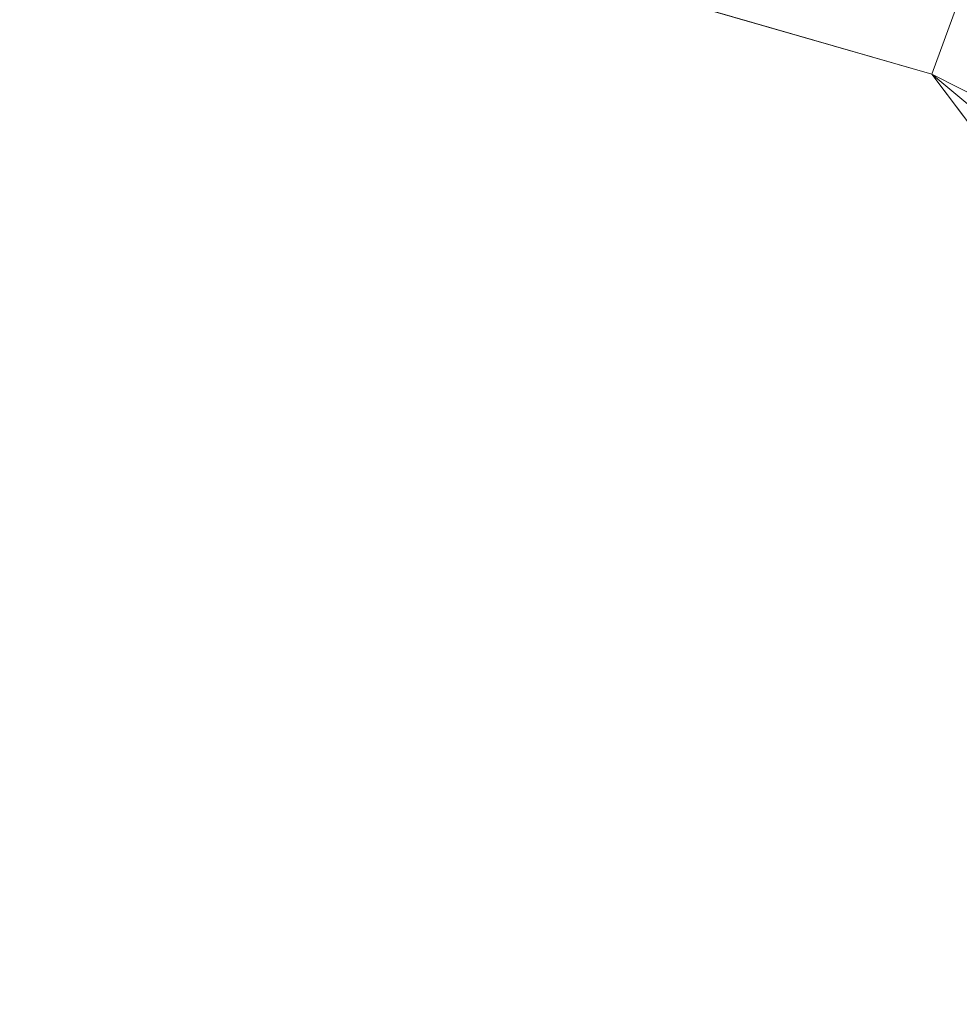
# Model space of a CAD drawing. Units: inches. Extents: x 0 to 204, y 0 to 264.
# Drawn here: x 102 to 103, y 161 to 162 of the extents above; entities that cross this region are included whole.
import ezdxf

# ---------------------------------------------------------------- set-up
doc = ezdxf.new("R2010")
doc.units = ezdxf.units.IN
doc.header["$MEASUREMENT"] = 0
doc.layers.get('0').update_dxf_attribs({"color": 10})

# ---------------------------------------------------------------- blocks, each defined once
blk = doc.blocks.new('600-14-3D')
at = {"lineweight": 18}
for points, invisible_edges in [([(8.74607, -6.74156, 16.25), (7.76631, 6.75966, 16.25), (1.38423, 9.21362, 16.25), (-8.74607, -6.74156, 16.25)], 14), ([(1.38423, 9.21362, 14), (7.76631, 6.75966, 14), (8.74607, -6.74156, 14), (-8.74607, -6.74156, 14)], 13), ([(7.76631, 6.75966, 16.25), (6.78567, 8.05976, 16.25), (4.12549, 8.82646, 16.25), (1.38423, 9.21362, 16.25)], 9), ([(7.76631, 6.75966, 14), (1.38423, 9.21362, 14), (4.12549, 8.82646, 14)], 13), ([(6.78567, 8.05976, 14), (7.09263, 7.90555, 14), (7.76631, 6.75966, 14), (4.12549, 8.82646, 14)], 6)]:
    blk.add_3dface(points, dxfattribs=dict(at, invisible_edges=invisible_edges))
mesh = blk.add_polyface(dxfattribs=at)
corners = [(8.625, -7.67078, 16.25), (8.61648, -7.73548, 16.25), (8.59151, -7.79578, 16.25), (8.55178, -7.84755, 16.25), (8.5, -7.88728, 16.25), (8.4397, -7.91226, 16.25), (8.375, -7.92078, 16.25), (-8.375, -7.92078, 16.25), (-8.4397, -7.91226, 16.25), (-8.5, -7.88728, 16.25), (-8.55178, -7.84755, 16.25), (-8.59151, -7.79578, 16.25), (-8.61648, -7.73548, 16.25), (-8.625, -7.67078, 16.25), (-8.625, -6.85013, 16.25), (-8.625, -6.80031, 16.25), (-8.62139, -6.75061, 16.25), (-7.64164, 6.75061, 16.25), (-7.58303, 7.06, 16.25), (-7.45558, 7.34795, 16.25), (-7.26595, 7.59935, 16.25), (-7.0241, 7.80102, 16.25), (-6.74272, 7.94237, 16.25), (-4.09938, 8.70422, 16.25), (-1.37547, 9.08893, 16.25), (1.37547, 9.08893, 16.25), (4.09938, 8.70422, 16.25), (6.74272, 7.94237, 16.25), (7.0241, 7.80102, 16.25), (7.26595, 7.59935, 16.25), (7.45558, 7.34795, 16.25), (7.58303, 7.06001, 16.25), (7.64164, 6.75061, 16.25), (8.62139, -6.75061, 16.25), (8.625, -6.80031, 16.25), (8.625, -6.85013, 16.25)]
mesh.append_faces([[corners[k] for k in face] for face in [(33, 25, 32)]], dxfattribs={"vtx0": -1, "vtx1": -1})
mesh.append_faces([[corners[k] for k in face] for face in [(16, 33, 7, 14)]], dxfattribs={"vtx0": -1, "vtx1": -1, "vtx2": -1, "vtx3": -1})
mesh.append_faces([[corners[k] for k in face] for face in [(33, 16, 24, 25)]], dxfattribs={"vtx0": -1, "vtx1": -1, "vtx3": -1})
mesh.append_faces([[corners[k] for k in face] for face in [(24, 16, 17, 23), (27, 31, 32), (0, 5, 6, 35), (5, 0, 1)]], dxfattribs={"vtx0": -1, "vtx2": -1})
mesh.append_faces([[corners[k] for k in face] for face in [(22, 17, 18, 19), (32, 25, 26, 27)]], dxfattribs={"vtx0": -1, "vtx3": -1})
mesh.append_faces([[corners[k] for k in face] for face in [(21, 22, 19, 20), (15, 16, 14), (29, 30, 28)]], dxfattribs={"vtx1": -1})
mesh.append_faces([[corners[k] for k in face] for face in [(22, 23, 17)]], dxfattribs={"vtx1": -1, "vtx2": -1})
mesh.append_faces([[corners[k] for k in face] for face in [(6, 7, 33, 35)]], dxfattribs={"vtx1": -1, "vtx2": -1, "vtx3": -1})
mesh.append_faces([[corners[k] for k in face] for face in [(13, 14, 7, 8), (12, 13, 8, 9), (27, 28, 30, 31), (4, 5, 1, 2)]], dxfattribs={"vtx1": -1, "vtx3": -1})
mesh.append_faces([[corners[k] for k in face] for face in [(2, 3, 4), (33, 34, 35)]], dxfattribs={"vtx2": -1})
mesh.append_faces([[corners[k] for k in face] for face in [(9, 10, 11, 12)]], dxfattribs={"vtx3": -1})
mesh = blk.add_polyface(dxfattribs=at)
corners = [(6.3991, 7.00326, 17), (6.49022, 7.25229, 16.96568), (6.57533, 7.48491, 16.86499), (6.64883, 7.68579, 16.70456), (6.70588, 7.8417, 16.49496), (6.74272, 7.94237, 16.25), (4.09938, 8.70422, 16.25), (1.37547, 9.08893, 16.25), (-1.37547, 9.08893, 16.25), (-4.09938, 8.70422, 16.25), (-6.74272, 7.94237, 16.25), (-6.70588, 7.8417, 16.49496), (-6.64883, 7.68579, 16.70456), (-6.57533, 7.48491, 16.86499), (-6.49022, 7.25229, 16.96568), (-6.3991, 7.00326, 17), (-3.89047, 7.72629, 17), (-1.30537, 8.09139, 17), (1.30537, 8.09139, 17), (3.89047, 7.72629, 17), (0, 8.88443, 16.68408), (0, 8.53734, 16.92008), (2.74587, 8.82631, 16.51039), (-2.74587, 8.82631, 16.51039), (-2.60254, 8.19621, 16.97211), (2.60254, 8.19621, 16.97211), (3.27135, 8.48643, 16.7885), (-3.27135, 8.48643, 16.7885), (2.78522, 8.37785, 16.90009), (-2.78522, 8.37785, 16.90009), (0, 9.06278, 16.4362), (0, 8.31865, 16.98407), (2.51671, 8.73936, 16.66403), (0.55006, 8.71502, 16.81974), (-4.15318, 8.46273, 16.65396)]
mesh.append_faces([[corners[k] for k in face] for face in [(6, 4, 5)]], dxfattribs={"vtx0": -1})
mesh.append_faces([[corners[k] for k in face] for face in [(19, 25, 18), (17, 24, 16), (8, 30, 7), (18, 31, 17), (12, 34, 11)]], dxfattribs={"vtx0": -1, "vtx1": -1})
mesh.append_faces([[corners[k] for k in face] for face in [(21, 28, 33), (31, 18, 25), (20, 27, 33), (33, 32, 20), (21, 29, 24), (1, 28, 25), (27, 29, 33), (23, 20, 30), (33, 26, 32), (26, 3, 32), (14, 24, 29), (23, 11, 34), (24, 17, 31), (26, 28, 2), (25, 21, 31), (25, 19, 1), (29, 27, 13), (24, 14, 16), (28, 21, 25), (27, 34, 12), (34, 27, 20), (30, 22, 7), (23, 9, 11), (22, 4, 6), (22, 30, 20), (23, 30, 8), (24, 31, 21), (32, 22, 20), (4, 22, 32), (26, 33, 28), (29, 21, 33), (23, 34, 20)]], dxfattribs={"vtx0": -1, "vtx1": -1, "vtx2": -1})
mesh.append_faces([[corners[k] for k in face] for face in [(22, 6, 7), (27, 12, 13), (28, 1, 2)]], dxfattribs={"vtx0": -1, "vtx2": -1})
mesh.append_faces([[corners[k] for k in face] for face in [(0, 1, 19), (15, 16, 14)]], dxfattribs={"vtx1": -1})
mesh.append_faces([[corners[k] for k in face] for face in [(13, 14, 29), (3, 4, 32), (8, 9, 23), (2, 3, 26)]], dxfattribs={"vtx1": -1, "vtx2": -1})
mesh.append_faces([[corners[k] for k in face] for face in [(9, 10, 11)]], dxfattribs={"vtx2": -1})
mesh = blk.add_polyface(dxfattribs=at)
corners = [(-7.625, -6.92078, 17), (7.625, -6.92078, 17), (7.625, -6.83654, 17), (6.64426, 6.67823, 17), (6.62828, 6.76261, 17), (6.59352, 6.84114, 17), (6.5418, 6.90971, 17), (6.47584, 6.96471, 17), (6.3991, 7.00326, 17), (3.89047, 7.72629, 17), (1.30537, 8.09139, 17), (-1.30537, 8.09139, 17), (-3.89047, 7.72629, 17), (-6.3991, 7.00326, 17), (-6.47584, 6.96471, 17), (-6.5418, 6.90971, 17), (-6.59352, 6.84114, 17), (-6.62828, 6.76261, 17), (-6.64426, 6.67823, 17), (-7.625, -6.83654, 17)]
mesh.append_faces([[corners[k] for k in face] for face in [(16, 13, 14, 15)]], dxfattribs={"vtx0": -1})
mesh.append_faces([[corners[k] for k in face] for face in [(3, 8, 9, 2)]], dxfattribs={"vtx0": -1, "vtx2": -1})
mesh.append_faces([[corners[k] for k in face] for face in [(2, 9, 10, 19)]], dxfattribs={"vtx0": -1, "vtx2": -1, "vtx3": -1})
mesh.append_faces([[corners[k] for k in face] for face in [(4, 5, 8, 3), (11, 12, 19, 10)]], dxfattribs={"vtx1": -1, "vtx2": -1})
mesh.append_faces([[corners[k] for k in face] for face in [(12, 13, 18, 19)]], dxfattribs={"vtx1": -1, "vtx3": -1})
mesh.append_faces([[corners[k] for k in face] for face in [(6, 7, 8, 5), (0, 1, 2, 19)]], dxfattribs={"vtx2": -1})
mesh.append_faces([[corners[k] for k in face] for face in [(16, 17, 18, 13)]], dxfattribs={"vtx2": -1, "vtx3": -1})
mesh = blk.add_polyface(dxfattribs=at)
corners = [(6.64426, 6.67823, 17), (6.90874, 6.69743, 16.96568), (7.15579, 6.71535, 16.86499), (7.36914, 6.73084, 16.70456), (7.53472, 6.74285, 16.49496), (7.64164, 6.75061, 16.25), (7.58303, 7.06001, 16.25), (7.45558, 7.34795, 16.25), (7.26595, 7.59935, 16.25), (7.0241, 7.80102, 16.25), (6.74272, 7.94237, 16.25), (6.70588, 7.8417, 16.49496), (6.64883, 7.68579, 16.70456), (6.57533, 7.48491, 16.86499), (6.49022, 7.25229, 16.96568), (6.3991, 7.00326, 17), (6.47584, 6.96471, 17), (6.5418, 6.90971, 17), (6.59352, 6.84114, 17), (6.62828, 6.76261, 17), (7.11962, 7.29176, 16.73966), (6.8565, 7.0933, 16.93606), (7.06061, 7.59895, 16.54735), (7.39877, 7.15063, 16.54735), (7.20949, 6.99433, 16.79167), (6.85832, 7.45989, 16.79167), (6.66391, 7.12319, 16.97205), (6.83233, 6.8999, 16.97205), (6.69999, 6.97524, 16.98712), (6.82035, 7.2682, 16.89697), (6.65038, 7.29706, 16.93034), (6.978, 7.22028, 16.85317), (7.01474, 7.01048, 16.89697), (6.99579, 6.83913, 16.93034), (7.24742, 7.38816, 16.56191)]
mesh.append_faces([[corners[k] for k in face] for face in [(6, 4, 5), (16, 14, 15)]], dxfattribs={"vtx0": -1})
mesh.append_faces([[corners[k] for k in face] for face in [(4, 23, 3), (9, 22, 8)]], dxfattribs={"vtx0": -1, "vtx1": -1})
mesh.append_faces([[corners[k] for k in face] for face in [(21, 31, 29), (27, 28, 18), (12, 25, 22), (32, 20, 31), (27, 19, 1), (34, 22, 20), (33, 32, 27), (3, 23, 24), (20, 25, 31), (26, 28, 21), (23, 4, 6), (33, 27, 1), (26, 21, 29), (20, 24, 23), (21, 27, 32), (26, 14, 16), (22, 9, 11), (26, 29, 30), (23, 7, 34), (25, 20, 22), (21, 28, 27), (30, 29, 25), (30, 14, 26), (17, 28, 26), (13, 30, 25), (29, 31, 25), (24, 20, 32), (21, 32, 31), (2, 24, 33), (32, 33, 24), (8, 22, 34), (34, 20, 23)]], dxfattribs={"vtx0": -1, "vtx1": -1, "vtx2": -1})
mesh.append_faces([[corners[k] for k in face] for face in [(27, 18, 19), (26, 16, 17), (22, 11, 12), (23, 6, 7), (24, 2, 3), (28, 17, 18), (34, 7, 8), (30, 13, 14), (33, 1, 2)]], dxfattribs={"vtx0": -1, "vtx2": -1})
mesh.append_faces([[corners[k] for k in face] for face in [(12, 13, 25)]], dxfattribs={"vtx1": -1, "vtx2": -1})
mesh.append_faces([[corners[k] for k in face] for face in [(19, 0, 1), (9, 10, 11)]], dxfattribs={"vtx2": -1})

msp = doc.modelspace()

# ---------------------------------------------------------------- linework, layer by layer
at = {"lineweight": 18, "invisible_edges": 15}
for points in [[(101.44664, 161.81229, 22.61822), (101.54824, 163.08607, 30), (102.37758, 161.91957, 23.57528)], [(103.15768, 161.71541, 22.65608), (102.37758, 161.91957, 23.57528), (102.57738, 162.93998, 30)], [(102.35174, 162.83163, 36.38458), (102.04812, 162.50269, 34.15616), (103.27018, 162.35661, 34.95024)], [(102.62645, 162.79303, 34.04876), (103.13706, 162.46256, 32.95653), (104.16923, 162.14507, 33.11712)], [(101.73888, 162.6111, 18.54777), (102.86926, 162.32971, 18.4789), (102.40154, 162.72161, 20.67666)], [(103.8594, 162.12503, 19.2388), (102.40154, 162.72161, 20.67666), (102.86926, 162.32971, 18.4789)], [(101.73888, 162.6111, 18.54777), (102.22075, 162.34063, 16.58437), (102.86926, 162.32971, 18.4789)], [(100.9754, 162.58583, 29.01638), (100.89762, 162.53226, 27.62066), (102.611, 162.15404, 28.76992)], [(101.98744, 162.42293, 29.9883), (100.9754, 162.58583, 29.01638), (102.611, 162.15404, 28.76992)], [(102.90847, 162.57588, 27.7956), (102.78793, 162.44422, 26.25), (102.82349, 162.35507, 27.49518)], [(102.90847, 162.57588, 27.7956), (102.82349, 162.35507, 27.49518), (102.9009, 162.38608, 28.82105)], [(103.2547, 162.5725, 32.65988), (103.17244, 162.52397, 31.35136), (103.09788, 162.30789, 31.24346)], [(103.2547, 162.5725, 32.65988), (103.09788, 162.30789, 31.24346), (103.16562, 162.36281, 32.23085)], [(102.97935, 162.56253, 26.25), (102.9598, 162.2756, 27.61811), (103.02306, 162.46758, 27.67086)], [(103.11835, 162.55601, 28.97238), (103.02306, 162.46758, 27.67086), (103.03442, 162.31979, 28.79622)], [(103.03442, 162.31979, 28.79622), (103.15262, 162.45338, 30.26851), (103.11835, 162.55601, 28.97238)], [(102.54387, 162.01309, 26.25), (102.611, 162.15404, 28.76992), (100.89762, 162.53226, 27.62066)], [(103.11289, 162.15526, 30.56459), (102.14506, 162.53188, 31.42401), (101.98744, 162.42293, 29.9883)], [(103.11289, 162.15526, 30.56459), (103.13706, 162.46256, 32.95653), (102.14506, 162.53188, 31.42401)], [(102.76783, 162.40728, 17.93569), (102.57382, 162.52463, 18.12855), (102.65239, 162.37584, 16.98282)], [(103.07375, 162.40199, 30.18281), (103.09788, 162.30789, 31.24346), (103.17244, 162.52397, 31.35136)], [(102.04812, 162.50269, 34.15616), (101.62353, 162.29277, 32.21102), (103.11059, 162.02954, 33.06365)], [(103.03442, 162.5023, 28.79622), (102.90847, 162.26647, 27.7956), (102.97801, 162.27531, 29.09835)], [(102.9598, 162.45812, 27.61811), (102.90847, 162.26647, 27.7956), (103.03442, 162.5023, 28.79622)], [(103.03442, 162.5023, 28.79622), (102.97801, 162.27531, 29.09835), (103.07375, 162.40199, 30.18281)], [(102.97783, 162.31881, 27.15639), (102.92034, 162.37442, 26.25), (103.02028, 162.4932, 27.08948)], [(103.08168, 162.48914, 27.92896), (103.04664, 162.31569, 28.06733), (102.97783, 162.31881, 27.15639)], [(103.08168, 162.48914, 27.92896), (103.10443, 162.36116, 28.67393), (103.04664, 162.31569, 28.06733)], [(103.18896, 162.38409, 29.85132), (103.10443, 162.36116, 28.67393), (103.20449, 162.48103, 29.60792)], [(102.96475, 162.31076, 30.54757), (103.03467, 162.46391, 30.96343), (102.95918, 162.38596, 29.96646)], [(103.03442, 162.31979, 28.79622), (103.02306, 162.46758, 27.67086), (102.9598, 162.2756, 27.61811)], [(104.11622, 161.94202, 31.40612), (103.13706, 162.46256, 32.95653), (103.11289, 162.15526, 30.56459)], [(102.90847, 162.26647, 27.7956), (102.9598, 162.45812, 27.61811), (102.88582, 162.44688, 26.25)], [(103.15262, 162.45338, 30.26851), (103.03442, 162.31979, 28.79622), (103.07375, 162.21948, 30.18281)], [(103.15262, 162.45338, 30.26851), (103.07375, 162.21948, 30.18281), (103.17244, 162.34145, 31.35136)], [(101.63392, 162.44874, 28.64757), (100.42694, 162.38503, 29.20589), (104.50968, 161.30042, 28.96809)], [(102.65239, 162.37584, 16.98282), (102.45754, 162.43279, 15.72054), (102.68125, 162.3162, 15.95029)], [(102.45754, 162.43279, 15.72054), (102.58514, 162.31441, 14.25), (102.68125, 162.3162, 15.95029)], [(102.611, 162.15404, 28.76992), (103.11289, 162.15526, 30.56459), (101.98744, 162.42293, 29.9883)], [(102.37442, 162.43043, 28.24983), (102.30735, 162.41581, 27.17062), (102.45461, 162.37804, 27.51162)], [(102.37442, 162.43043, 28.24983), (102.45461, 162.37804, 27.51162), (102.60977, 162.37838, 27.97092)], [(102.30735, 162.41581, 27.17062), (102.39591, 162.37843, 26.25), (102.45461, 162.37804, 27.51162)], [(102.76783, 162.40728, 17.93569), (102.65239, 162.37584, 16.98282), (102.81093, 162.32076, 16.89273)], [(102.81093, 162.32076, 16.89273), (102.91582, 162.39395, 18.32115), (102.76783, 162.40728, 17.93569)], [(102.91582, 162.39395, 18.32115), (103.00673, 162.31441, 17.70894), (103.16143, 162.40257, 19.1799)], [(103.02127, 162.22842, 30.23685), (103.07375, 162.40199, 30.18281), (102.97801, 162.27531, 29.09835)], [(103.20476, 162.25551, 17.7508), (103.16143, 162.40257, 19.1799), (103.00673, 162.31441, 17.70894)], [(103.02127, 162.22842, 30.23685), (103.09788, 162.30789, 31.24346), (103.07375, 162.40199, 30.18281)], [(102.91582, 162.39395, 18.32115), (102.81093, 162.32076, 16.89273), (103.00673, 162.31441, 17.70894)], [(103.2547, 162.38998, 32.65988), (103.17244, 162.34145, 31.35136), (103.09788, 162.12537, 31.24346)], [(103.2547, 162.38998, 32.65988), (103.09788, 162.12537, 31.24346), (103.16562, 162.18029, 32.23085)], [(100.42694, 162.38503, 29.20589), (100.62762, 161.86267, 29.63749), (104.342, 160.82903, 29.53494)], [(102.9009, 162.38608, 28.82105), (102.82349, 162.35507, 27.49518), (102.79754, 162.19599, 27.97092)], [(102.95918, 162.38596, 29.96646), (102.9009, 162.38608, 28.82105), (102.89632, 162.23204, 29.69184)], [(103.10443, 162.36116, 28.67393), (103.18896, 162.38409, 29.85132), (103.09568, 162.27442, 28.94657)], [(103.09568, 162.27442, 28.94657), (103.18896, 162.38409, 29.85132), (103.14034, 162.26897, 29.65708)], [(103.20247, 162.32871, 30.36997), (103.14034, 162.26897, 29.65708), (103.18896, 162.38409, 29.85132)], [(102.81093, 162.32076, 16.89273), (102.65239, 162.37584, 16.98282), (102.68125, 162.3162, 15.95029)], [(103.03319, 162.08006, 31.40331), (103.2099, 162.3674, 33.07672), (103.16562, 162.36281, 32.23085)], [(103.03319, 162.08006, 31.40331), (103.16562, 162.36281, 32.23085), (103.03467, 162.1545, 30.96343)], [(103.09788, 162.30789, 31.24346), (103.03467, 162.1545, 30.96343), (103.16562, 162.36281, 32.23085)], [(103.04664, 162.31569, 28.06733), (103.10443, 162.36116, 28.67393), (103.09568, 162.27442, 28.94657)], [(103.07375, 162.21948, 30.18281), (103.09788, 162.12537, 31.24346), (103.17244, 162.34145, 31.35136)], [(102.22075, 162.34063, 16.58437), (103.78729, 162.03008, 17.60231), (102.86926, 162.32971, 18.4789)], [(102.2868, 162.19397, 14.49904), (103.71896, 161.94011, 16.05154), (102.22075, 162.34063, 16.58437)], [(103.15496, 162.21582, 30.17165), (103.14034, 162.26897, 29.65708), (103.20247, 162.32871, 30.36997)], [(102.58514, 162.31441, 14.25), (102.78539, 162.26444, 15.32861), (102.68125, 162.3162, 15.95029)], [(102.78539, 162.26444, 15.32861), (102.81093, 162.32076, 16.89273), (102.68125, 162.3162, 15.95029)], [(102.81093, 162.32076, 16.89273), (102.78539, 162.26444, 15.32861), (102.9242, 162.23802, 15.89708)], [(102.81093, 162.32076, 16.89273), (102.9242, 162.23802, 15.89708), (103.02002, 162.2477, 16.76165)], [(102.81093, 162.32076, 16.89273), (103.02002, 162.2477, 16.76165), (103.00673, 162.31441, 17.70894)], [(102.88181, 162.25158, 26.25), (102.97783, 162.31881, 27.15639), (102.91204, 162.17714, 26.89265)], [(103.03442, 162.31979, 28.79622), (102.90847, 162.08395, 27.7956), (102.97801, 162.09279, 29.09835)], [(102.9598, 162.2756, 27.61811), (102.90847, 162.08395, 27.7956), (103.03442, 162.31979, 28.79622)], [(102.97783, 162.31881, 27.15639), (102.97266, 162.18692, 27.62261), (102.91204, 162.17714, 26.89265)], [(103.04664, 162.31569, 28.06733), (102.97266, 162.18692, 27.62261), (102.97783, 162.31881, 27.15639)], [(103.04664, 162.31569, 28.06733), (103.02584, 162.17098, 28.4117), (102.97266, 162.18692, 27.62261)], [(103.03442, 162.31979, 28.79622), (102.97801, 162.09279, 29.09835), (103.07375, 162.21948, 30.18281)], [(103.02002, 162.2477, 16.76165), (103.20476, 162.25551, 17.7508), (103.00673, 162.31441, 17.70894)], [(103.02584, 162.17098, 28.4117), (103.04664, 162.31569, 28.06733), (103.09568, 162.27442, 28.94657)], [(102.96475, 162.31076, 30.54757), (103.03841, 162.20989, 29.96834), (103.20217, 162.29674, 31.35077)], [(103.09788, 162.30789, 31.24346), (103.02127, 162.22842, 30.23685), (103.03467, 162.1545, 30.96343)], [(103.20217, 162.29674, 31.35077), (103.03841, 162.20989, 29.96834), (103.18099, 162.18931, 30.2447)], [(101.64791, 162.07354, 30.41593), (102.96815, 161.8571, 31.36392), (101.62353, 162.29277, 32.21102)], [(102.36401, 162.25435, 28.62353), (102.27463, 162.28174, 28.6164), (102.27348, 162.27836, 28.6346)], [(102.36401, 162.25435, 28.62353), (102.27348, 162.27836, 28.6346), (102.36418, 162.25132, 28.63584)], [(102.33767, 162.22115, 28.64757), (102.36418, 162.25132, 28.63584), (102.27348, 162.27836, 28.6346)], [(102.36401, 162.25435, 28.62353), (102.3432, 162.20747, 28.60149), (102.27463, 162.28174, 28.6164)], [(102.90847, 162.08395, 27.7956), (102.9598, 162.2756, 27.61811), (102.88582, 162.26436, 26.25)], [(102.97801, 162.27531, 29.09835), (102.90847, 162.26647, 27.7956), (102.9009, 162.07666, 28.82105)], [(102.97801, 162.27531, 29.09835), (102.9009, 162.07666, 28.82105), (103.02127, 162.22842, 30.23685)], [(103.02584, 162.17098, 28.4117), (103.09568, 162.27442, 28.94657), (103.07911, 162.16404, 29.22216)], [(103.14034, 162.26897, 29.65708), (103.07911, 162.16404, 29.22216), (103.09568, 162.27442, 28.94657)], [(103.07911, 162.16404, 29.22216), (103.14034, 162.26897, 29.65708), (103.15496, 162.21582, 30.17165)], [(102.78539, 162.26444, 15.32861), (102.98282, 162.18966, 14.25), (102.9242, 162.23802, 15.89708)], [(102.90847, 162.26647, 27.7956), (102.78793, 162.13481, 26.25), (102.82349, 162.04565, 27.49518)], [(102.90847, 162.26647, 27.7956), (102.82349, 162.04565, 27.49518), (102.9009, 162.07666, 28.82105)], [(102.36401, 162.25435, 28.62353), (102.44952, 162.22993, 28.61608), (102.3432, 162.20747, 28.60149)], [(102.36401, 162.25435, 28.62353), (102.45011, 162.22588, 28.63496), (102.44952, 162.22993, 28.61608)], [(102.36401, 162.25435, 28.62353), (102.36418, 162.25132, 28.63584), (102.45011, 162.22588, 28.63496)], [(102.45011, 162.22588, 28.63496), (102.36418, 162.25132, 28.63584), (102.42564, 162.1927, 28.64757)], [(103.20476, 162.25551, 17.7508), (103.02002, 162.2477, 16.76165), (103.15194, 162.20106, 16.66511)], [(101.50866, 162.24735, 30), (101.44522, 160.97037, 23.64114), (102.38888, 160.8783, 23.50647)], [(102.9242, 162.23802, 15.89708), (103.10422, 162.16484, 15.34548), (103.02002, 162.2477, 16.76165)], [(103.10422, 162.16484, 15.34548), (103.15194, 162.20106, 16.66511), (103.02002, 162.2477, 16.76165)], [(102.96304, 162.15768, 28.91942), (103.03841, 162.20989, 29.96834), (102.89632, 162.23204, 29.69184)], [(102.9242, 162.23802, 15.89708), (102.98282, 162.18966, 14.25), (103.10422, 162.16484, 15.34548)], [(102.53537, 162.20271, 28.62341), (102.51667, 162.15522, 28.60149), (102.44952, 162.22993, 28.61608)], [(102.44952, 162.22993, 28.61608), (102.45011, 162.22588, 28.63496), (102.53537, 162.20271, 28.62341)], [(102.45011, 162.22588, 28.63496), (102.53573, 162.19964, 28.63568), (102.53537, 162.20271, 28.62341)], [(102.53573, 162.19964, 28.63568), (102.45011, 162.22588, 28.63496), (102.51361, 162.16425, 28.64757)], [(102.9009, 162.07666, 28.82105), (102.95918, 162.07655, 29.96646), (103.02127, 162.22842, 30.23685)], [(103.03467, 162.1545, 30.96343), (103.02127, 162.22842, 30.23685), (102.95918, 162.07655, 29.96646)], [(103.02127, 162.0459, 30.23685), (103.07375, 162.21948, 30.18281), (102.97801, 162.09279, 29.09835)], [(103.02127, 162.0459, 30.23685), (103.09788, 162.12537, 31.24346), (103.07375, 162.21948, 30.18281)], [(103.07911, 162.16404, 29.22216), (103.15496, 162.21582, 30.17165), (103.10917, 162.10234, 30.00869)], [(103.15496, 162.21582, 30.17165), (103.16979, 162.176, 30.64656), (103.10917, 162.10234, 30.00869)], [(103.10859, 162.12653, 29.14965), (103.03841, 162.20989, 29.96834), (102.96304, 162.15768, 28.91942)], [(103.03841, 162.20989, 29.96834), (103.10859, 162.12653, 29.14965), (103.18099, 162.18931, 30.2447)], [(102.51667, 162.15522, 28.60149), (102.53537, 162.20271, 28.62341), (102.62088, 162.17743, 28.61606)], [(102.62088, 162.17743, 28.61606), (102.53537, 162.20271, 28.62341), (102.62133, 162.17331, 28.63526)], [(102.62133, 162.17331, 28.63526), (102.53537, 162.20271, 28.62341), (102.53573, 162.19964, 28.63568)], [(102.62133, 162.17331, 28.63526), (102.53573, 162.19964, 28.63568), (102.60158, 162.13581, 28.64757)], [(102.79754, 162.19599, 27.97092), (102.91024, 162.12966, 28.03489), (102.96304, 162.15768, 28.91942)], [(103.25297, 162.11716, 15.30267), (103.15194, 162.20106, 16.66511), (103.10422, 162.16484, 15.34548)], [(102.91204, 162.17714, 26.89265), (102.97266, 162.18692, 27.62261), (102.95482, 162.06757, 27.88513)], [(103.02584, 162.17098, 28.4117), (102.95482, 162.06757, 27.88513), (102.97266, 162.18692, 27.62261)], [(103.23865, 162.07433, 28.97048), (103.18099, 162.18931, 30.2447), (103.10859, 162.12653, 29.14965)], [(102.70661, 162.1494, 28.62332), (102.69014, 162.10297, 28.60149), (102.62088, 162.17743, 28.61606)], [(102.70661, 162.1494, 28.62332), (102.62088, 162.17743, 28.61606), (102.62133, 162.17331, 28.63526)], [(103.03319, 161.89755, 31.40331), (103.2099, 162.18488, 33.07672), (103.16562, 162.18029, 32.23085)], [(103.03319, 161.89755, 31.40331), (103.16562, 162.18029, 32.23085), (103.03467, 161.97198, 30.96343)], [(103.09788, 162.12537, 31.24346), (103.03467, 161.97198, 30.96343), (103.16562, 162.18029, 32.23085)], [(102.70661, 162.1494, 28.62332), (102.62133, 162.17331, 28.63526), (102.7272, 162.13988, 28.63572)], [(102.68955, 162.10736, 28.64757), (102.7272, 162.13988, 28.63572), (102.62133, 162.17331, 28.63526)], [(102.73977, 162.17491, 26.96459), (102.90606, 162.09492, 26.25), (102.95846, 162.08907, 27.21739)], [(102.73977, 162.17491, 26.96459), (102.95846, 162.08907, 27.21739), (102.91024, 162.12966, 28.03489)], [(102.84328, 162.12874, 26.25), (102.91204, 162.17714, 26.89265), (102.8759, 161.99271, 27.16555)], [(102.8759, 161.99271, 27.16555), (102.91204, 162.17714, 26.89265), (102.95482, 162.06757, 27.88513)], [(103.00579, 162.05268, 28.65879), (102.95482, 162.06757, 27.88513), (103.02584, 162.17098, 28.4117)], [(103.00579, 162.05268, 28.65879), (103.02584, 162.17098, 28.4117), (103.07911, 162.16404, 29.22216)], [(103.10917, 162.10234, 30.00869), (103.16979, 162.176, 30.64656), (103.16732, 162.09568, 31.06661)], [(103.00579, 162.05268, 28.65879), (103.07911, 162.16404, 29.22216), (103.05608, 162.06856, 29.33276)], [(103.05608, 162.06856, 29.33276), (103.07911, 162.16404, 29.22216), (103.10917, 162.10234, 30.00869)], [(103.25297, 162.11716, 15.30267), (103.10422, 162.16484, 15.34548), (103.18187, 162.12722, 14.25)], [(104.0041, 161.64758, 27.77498), (102.611, 162.15404, 28.76992), (102.54387, 162.01309, 26.25)], [(103.11289, 162.15526, 30.56459), (102.611, 162.15404, 28.76992), (104.0632, 161.73896, 29.69512)], [(102.91024, 162.12966, 28.03489), (103.0336, 162.0956, 28.14626), (102.96304, 162.15768, 28.91942)], [(102.96475, 162.00134, 30.54757), (103.03467, 162.1545, 30.96343), (102.95918, 162.07655, 29.96646)], [(103.0336, 162.0956, 28.14626), (103.10859, 162.12653, 29.14965), (102.96304, 162.15768, 28.91942)], [(102.79224, 162.12202, 28.62375), (102.70661, 162.1494, 28.62332), (102.7272, 162.13988, 28.63572)], [(102.77687, 162.07684, 28.60149), (102.70661, 162.1494, 28.62332), (102.79224, 162.12202, 28.62375)], [(102.81589, 162.11152, 28.63558), (102.79224, 162.12202, 28.62375), (102.7272, 162.13988, 28.63572)], [(102.81589, 162.11152, 28.63558), (102.7272, 162.13988, 28.63572), (102.77751, 162.07891, 28.64757)], [(103.2266, 162.13671, 31.98353), (103.19456, 162.02577, 32.20355), (103.13917, 161.99396, 31.14535)], [(103.2266, 162.13671, 31.98353), (103.13917, 161.99396, 31.14535), (103.16732, 162.09568, 31.06661)], [(102.91024, 162.12966, 28.03489), (102.95846, 162.08907, 27.21739), (103.0336, 162.0956, 28.14626)], [(103.09788, 162.12537, 31.24346), (103.02127, 162.0459, 30.23685), (103.03467, 161.97198, 30.96343)], [(103.0336, 162.0956, 28.14626), (103.23865, 162.07433, 28.97048), (103.10859, 162.12653, 29.14965)], [(102.79224, 162.12202, 28.62375), (102.87774, 162.09442, 28.62326), (102.77687, 162.07684, 28.60149)], [(102.81589, 162.11152, 28.63558), (102.87774, 162.09442, 28.62326), (102.79224, 162.12202, 28.62375)], [(102.92142, 162.07713, 28.6356), (102.87774, 162.09442, 28.62326), (102.81589, 162.11152, 28.63558)], [(102.86548, 162.05046, 28.64757), (102.92142, 162.07713, 28.6356), (102.81589, 162.11152, 28.63558)], [(102.38888, 160.8783, 23.50647), (103.16382, 160.65271, 22.6146), (102.52081, 162.09809, 30)], [(103.10917, 162.10234, 30.00869), (103.08535, 161.95924, 30.37346), (102.99228, 161.90344, 29.1572)], [(103.10917, 162.10234, 30.00869), (102.99228, 161.90344, 29.1572), (103.05608, 162.06856, 29.33276)], [(103.08535, 161.95924, 30.37346), (103.10917, 162.10234, 30.00869), (103.16732, 162.09568, 31.06661)], [(103.16732, 162.09568, 31.06661), (103.13917, 161.99396, 31.14535), (103.08535, 161.95924, 30.37346)], [(103.1462, 162.10252, 33.48463), (103.18352, 162.03482, 33.1048), (103.24078, 162.09911, 33.48526)], [(102.96386, 162.06582, 28.62471), (102.95035, 162.02459, 28.60149), (102.87774, 162.09442, 28.62326)], [(102.87774, 162.09442, 28.62326), (102.92142, 162.07713, 28.6356), (102.96386, 162.06582, 28.62471)], [(102.97801, 162.09279, 29.09835), (102.90847, 162.08395, 27.7956), (102.9009, 161.89415, 28.82105)], [(102.97801, 162.09279, 29.09835), (102.9009, 161.89415, 28.82105), (103.02127, 162.0459, 30.23685)], [(103.0336, 162.0956, 28.14626), (102.95846, 162.08907, 27.21739), (103.08982, 162.05234, 27.40377)], [(103.11337, 162.02989, 26.25), (103.08982, 162.05234, 27.40377), (102.95846, 162.08907, 27.21739)], [(103.08982, 162.05234, 27.40377), (103.23865, 162.07433, 28.97048), (103.0336, 162.0956, 28.14626)], [(102.90847, 162.08395, 27.7956), (102.78793, 161.95229, 26.25), (102.82349, 161.86314, 27.49518)], [(102.90847, 162.08395, 27.7956), (102.82349, 161.86314, 27.49518), (102.9009, 161.89415, 28.82105)], [(102.82571, 161.68466, 29.66418), (101.64791, 162.07354, 30.41593), (101.8514, 161.87676, 28.63965)], [(102.9009, 162.07666, 28.82105), (102.82349, 162.04565, 27.49518), (102.79754, 161.88658, 27.97092)], [(102.95918, 162.07655, 29.96646), (102.9009, 162.07666, 28.82105), (102.89632, 161.92263, 29.69184)], [(102.96386, 162.06582, 28.62471), (102.92142, 162.07713, 28.6356), (103.01625, 162.04564, 28.63568)], [(103.01625, 162.04564, 28.63568), (102.92142, 162.07713, 28.6356), (102.95345, 162.02201, 28.64757)], [(102.99228, 161.90344, 29.1572), (103.00579, 162.05268, 28.65879), (103.05608, 162.06856, 29.33276)], [(103.23865, 162.07433, 28.97048), (103.08982, 162.05234, 27.40377), (103.22126, 162.01575, 27.56961)], [(102.8759, 161.99271, 27.16555), (102.95482, 162.06757, 27.88513), (102.92532, 161.94419, 28.01271)], [(103.00579, 162.05268, 28.65879), (102.92532, 161.94419, 28.01271), (102.95482, 162.06757, 27.88513)], [(103.04986, 162.03737, 28.62326), (102.95035, 162.02459, 28.60149), (102.96386, 162.06582, 28.62471)], [(103.04986, 162.03737, 28.62326), (102.96386, 162.06582, 28.62471), (103.01625, 162.04564, 28.63568)], [(102.99228, 161.90344, 29.1572), (102.92532, 161.94419, 28.01271), (103.00579, 162.05268, 28.65879)], [(103.11337, 162.02989, 26.25), (103.22126, 162.01575, 27.56961), (103.08982, 162.05234, 27.40377)], [(102.9009, 161.89415, 28.82105), (102.95918, 161.89403, 29.96646), (103.02127, 162.0459, 30.23685)], [(103.03467, 161.97198, 30.96343), (103.02127, 162.0459, 30.23685), (102.95918, 161.89403, 29.96646)], [(103.16496, 161.99565, 28.63427), (103.01625, 162.04564, 28.63568), (103.04142, 161.99357, 28.64757)], [(103.04986, 162.03737, 28.62326), (103.01625, 162.04564, 28.63568), (103.16496, 161.99565, 28.63427)], [(103.03708, 161.99846, 28.60149), (103.04986, 162.03737, 28.62326), (103.13885, 162.00745, 28.62186)], [(103.04986, 162.03737, 28.62326), (103.16496, 161.99565, 28.63427), (103.13885, 162.00745, 28.62186)], [(103.18352, 162.03482, 33.1048), (103.07498, 161.98643, 32.63872), (103.17652, 161.99347, 32.7211)], [(102.93508, 162.01345, 27.08158), (102.83085, 161.91462, 26.25), (102.89835, 161.84088, 27.19252)], [(103.06567, 161.9842, 26.25), (102.94533, 162.00834, 27.21614), (103.17316, 161.90631, 27.46302)], [(103.22708, 161.97668, 28.62393), (103.21055, 161.94621, 28.60149), (103.13885, 162.00745, 28.62186)], [(103.16496, 161.99565, 28.63427), (103.22708, 161.97668, 28.62393), (103.13885, 162.00745, 28.62186)], [(102.66612, 161.62622, 27.75163), (101.8514, 161.87676, 28.63965), (101.10972, 161.99901, 27.59472)], [(102.66612, 161.62622, 27.75163), (101.10972, 161.99901, 27.59472), (101.50038, 161.81795, 26.25)], [(102.96475, 162.00134, 30.54757), (103.03841, 161.90047, 29.96834), (103.20217, 161.98733, 31.35077)], [(102.8759, 161.99271, 27.16555), (102.84228, 161.8454, 27.32805), (102.77013, 161.89555, 26.25)], [(102.92532, 161.94419, 28.01271), (102.84228, 161.8454, 27.32805), (102.8759, 161.99271, 27.16555)], [(103.20217, 161.98733, 31.35077), (103.03841, 161.90047, 29.96834), (103.18099, 161.87989, 30.2447)], [(103.13917, 161.99396, 31.14535), (103.0524, 161.85338, 30.50675), (103.08535, 161.95924, 30.37346)], [(103.07498, 161.98643, 32.63872), (103.1113, 161.93453, 32.35111), (103.17652, 161.99347, 32.7211)], [(103.1113, 161.93453, 32.35111), (103.15925, 161.95001, 32.25425), (103.17652, 161.99347, 32.7211)], [(102.89835, 161.84088, 27.19252), (102.96417, 161.73796, 28.2947), (102.9984, 161.98187, 27.91316)], [(103.08864, 161.85592, 31.40544), (103.15902, 161.98249, 31.77937), (103.09844, 161.88151, 31.79057)], [(103.09844, 161.88151, 31.79057), (103.15902, 161.98249, 31.77937), (103.15925, 161.95001, 32.25425)], [(102.96475, 161.81883, 30.54757), (103.03467, 161.97198, 30.96343), (102.95918, 161.89403, 29.96646)], [(103.3274, 161.84624, 28.8817), (103.17316, 161.90631, 27.46302), (103.01889, 161.97165, 28.18228)], [(103.08391, 161.77601, 29.62779), (103.06172, 161.95029, 28.74474), (102.96417, 161.73796, 28.2947)], [(103.08535, 161.95924, 30.37346), (102.98131, 161.76719, 29.65835), (102.99228, 161.90344, 29.1572)], [(102.92532, 161.94419, 28.01271), (102.89572, 161.81192, 28.17953), (102.84228, 161.8454, 27.32805)], [(102.89572, 161.81192, 28.17953), (102.92532, 161.94419, 28.01271), (102.99228, 161.90344, 29.1572)], [(103.18836, 161.94625, 30.41233), (103.08391, 161.77601, 29.62779), (103.11957, 161.7019, 30.43097)], [(103.15925, 161.95001, 32.25425), (103.1113, 161.93453, 32.35111), (103.09844, 161.88151, 31.79057)], [(103.24345, 161.8305, 31.68022), (103.18836, 161.94625, 30.41233), (103.11957, 161.7019, 30.43097)], [(103.1113, 161.93453, 32.35111), (103.00376, 161.90021, 31.78885), (103.09844, 161.88151, 31.79057)], [(102.37758, 161.91957, 23.57528), (101.8813, 161.00719, 18), (101.44664, 161.81229, 22.61822)], [(103.15768, 161.71541, 22.65608), (102.74067, 161.00719, 18), (102.37758, 161.91957, 23.57528)], [(102.96304, 161.84826, 28.91942), (103.03841, 161.90047, 29.96834), (102.89632, 161.92263, 29.69184)], [(103.3274, 161.84624, 28.8817), (103.12504, 161.91872, 29.57632), (103.32154, 161.868, 29.98016)], [(102.37355, 161.90328, 36.36708), (103.29218, 161.47915, 34.92871), (102.06759, 161.65628, 34.13295)], [(102.99228, 161.90344, 29.1572), (102.89929, 161.73695, 28.67512), (102.89572, 161.81192, 28.17953)], [(103.10859, 161.81711, 29.14965), (103.03841, 161.90047, 29.96834), (102.96304, 161.84826, 28.91942)], [(103.00376, 161.90021, 31.78885), (103.03478, 161.82917, 31.40831), (103.09844, 161.88151, 31.79057)], [(103.00933, 161.76786, 30.36486), (103.08794, 161.8963, 30.93097), (103.03418, 161.80291, 31.02328)], [(103.08794, 161.8963, 30.93097), (103.08864, 161.85592, 31.40544), (103.03418, 161.80291, 31.02328)], [(103.03841, 161.90047, 29.96834), (103.10859, 161.81711, 29.14965), (103.18099, 161.87989, 30.2447)], [(102.9009, 161.89415, 28.82105), (102.82349, 161.86314, 27.49518), (102.79754, 161.70406, 27.97092)], [(102.95918, 161.89403, 29.96646), (102.9009, 161.89415, 28.82105), (102.89632, 161.74011, 29.69184)], [(102.79754, 161.88658, 27.97092), (102.91024, 161.82024, 28.03489), (102.96304, 161.84826, 28.91942)], [(103.09844, 161.88151, 31.79057), (103.03478, 161.82917, 31.40831), (103.08864, 161.85592, 31.40544)], [(103.23865, 161.76492, 28.97048), (103.18099, 161.87989, 30.2447), (103.10859, 161.81711, 29.14965)], [(103.92859, 160.55068, 29.79478), (100.62762, 161.86267, 29.63749), (99.28824, 161.49214, 29.91531)], [(102.73977, 161.8655, 26.96459), (102.90606, 161.7855, 26.25), (102.95846, 161.77966, 27.21739)], [(102.73977, 161.8655, 26.96459), (102.95846, 161.77966, 27.21739), (102.91024, 161.82024, 28.03489)], [(103.03478, 161.82917, 31.40831), (103.03418, 161.80291, 31.02328), (103.08864, 161.85592, 31.40544)], [(102.84228, 161.8454, 27.32805), (102.75712, 161.68453, 26.97094), (102.73551, 161.7852, 26.25)], [(102.84228, 161.8454, 27.32805), (102.89572, 161.81192, 28.17953), (102.81727, 161.70671, 27.69188)], [(102.91024, 161.82024, 28.03489), (103.0336, 161.78619, 28.14626), (102.96304, 161.84826, 28.91942)], [(103.0336, 161.78619, 28.14626), (103.10859, 161.81711, 29.14965), (102.96304, 161.84826, 28.91942)], [(102.8423, 161.60314, 27.39604), (102.89835, 161.84088, 27.19252), (102.78995, 161.78421, 26.25)], [(102.96417, 161.73796, 28.2947), (102.89835, 161.84088, 27.19252), (102.8423, 161.60314, 27.39604)], [(103.03478, 161.82917, 31.40831), (102.93254, 161.81399, 30.93898), (103.03418, 161.80291, 31.02328)], [(103.17974, 161.67954, 31.42693), (103.24345, 161.8305, 31.68022), (103.11957, 161.7019, 30.43097)], [(102.91024, 161.82024, 28.03489), (102.95846, 161.77966, 27.21739), (103.0336, 161.78619, 28.14626)], [(103.03418, 161.80291, 31.02328), (102.93254, 161.81399, 30.93898), (102.97132, 161.74914, 30.51603)], [(102.96475, 161.81883, 30.54757), (103.03841, 161.71796, 29.96834), (103.20217, 161.80481, 31.35077)], [(103.0336, 161.78619, 28.14626), (103.23865, 161.76492, 28.97048), (103.10859, 161.81711, 29.14965)], [(102.93944, 161.7064, 29.6211), (103.01686, 161.8101, 30.08257), (102.94919, 161.71775, 30.00684)], [(103.01686, 161.8101, 30.08257), (103.00933, 161.76786, 30.36486), (102.94919, 161.71775, 30.00684)], [(103.08382, 161.58695, 28.05693), (103.14629, 161.80605, 27.93081), (103.05685, 161.65097, 27.14859)], [(103.14629, 161.80605, 27.93081), (103.08382, 161.58695, 28.05693), (103.11835, 161.54623, 28.97238)], [(103.25441, 161.75084, 27.34847), (103.14629, 161.80605, 27.93081), (103.3747, 161.69941, 28.1401)], [(102.97132, 161.74914, 30.51603), (103.00933, 161.76786, 30.36486), (103.03418, 161.80291, 31.02328)], [(103.20217, 161.80481, 31.35077), (103.03841, 161.71796, 29.96834), (103.18099, 161.69738, 30.2447)], [(103.0336, 161.78619, 28.14626), (102.95846, 161.77966, 27.21739), (103.08982, 161.74293, 27.40377)], [(103.11337, 161.72047, 26.25), (103.08982, 161.74293, 27.40377), (102.95846, 161.77966, 27.21739)], [(103.08982, 161.74293, 27.40377), (103.23865, 161.76492, 28.97048), (103.0336, 161.78619, 28.14626)], [(103.02929, 161.63368, 29.50178), (103.08391, 161.77601, 29.62779), (102.96417, 161.73796, 28.2947)], [(103.08391, 161.77601, 29.62779), (103.02929, 161.63368, 29.50178), (103.11957, 161.7019, 30.43097)], [(103.00933, 161.76786, 30.36486), (102.97132, 161.74914, 30.51603), (102.94919, 161.71775, 30.00684)], [(103.23865, 161.76492, 28.97048), (103.08982, 161.74293, 27.40377), (103.22126, 161.70633, 27.56961)], [(103.11835, 161.54623, 28.97238), (103.20998, 161.62144, 30.28251), (103.21968, 161.76116, 29.61161)], [(102.94577, 161.75392, 29.23232), (102.93944, 161.7064, 29.6211), (102.88493, 161.66759, 29.2373)], [(102.97132, 161.74914, 30.51603), (102.86132, 161.72777, 30.08912), (102.94919, 161.71775, 30.00684)], [(103.11337, 161.72047, 26.25), (103.22126, 161.70633, 27.56961), (103.08982, 161.74293, 27.40377)], [(102.96417, 161.73796, 28.2947), (102.8423, 161.60314, 27.39604), (102.93926, 161.53465, 28.76326)], [(102.91023, 161.74084, 28.80627), (102.88493, 161.66759, 29.2373), (102.86143, 161.65805, 28.58144)], [(102.96304, 161.66575, 28.91942), (103.03841, 161.71796, 29.96834), (102.89632, 161.74011, 29.69184)], [(102.96417, 161.73796, 28.2947), (102.93926, 161.53465, 28.76326), (103.02929, 161.63368, 29.50178)], [(102.87469, 161.72776, 28.38023), (102.86143, 161.65805, 28.58144), (102.82714, 161.64513, 28.11224)], [(102.94919, 161.71775, 30.00684), (102.86132, 161.72777, 30.08912), (102.88547, 161.67966, 29.62296)], [(100.86164, 161.6331, 33.65522), (102.62645, 161.29132, 34.04876), (101.52505, 161.72083, 34.91105)], [(103.04596, 161.60898, 36.43033), (101.52505, 161.72083, 34.91105), (102.62645, 161.29132, 34.04876)], [(102.82714, 161.64513, 28.11224), (102.78949, 161.62794, 27.72148), (102.83915, 161.71468, 27.95418)], [(102.93944, 161.7064, 29.6211), (102.94919, 161.71775, 30.00684), (102.88547, 161.67966, 29.62296)], [(103.10859, 161.6346, 29.14965), (103.03841, 161.71796, 29.96834), (102.96304, 161.66575, 28.91942)], [(103.03841, 161.71796, 29.96834), (103.10859, 161.6346, 29.14965), (103.18099, 161.69738, 30.2447)], [(102.88493, 161.66759, 29.2373), (102.93944, 161.7064, 29.6211), (102.88547, 161.67966, 29.62296)], [(102.79995, 161.70026, 27.48428), (102.78949, 161.62794, 27.72148), (102.75366, 161.62027, 27.26992)], [(102.79754, 161.70406, 27.97092), (102.91024, 161.63773, 28.03489), (102.96304, 161.66575, 28.91942)], [(103.02929, 161.63368, 29.50178), (103.03367, 161.51835, 30.04396), (103.11957, 161.7019, 30.43097)], [(103.03367, 161.51835, 30.04396), (103.17974, 161.67954, 31.42693), (103.11957, 161.7019, 30.43097)], [(103.23865, 161.5824, 28.97048), (103.18099, 161.69738, 30.2447), (103.10859, 161.6346, 29.14965)], [(102.76074, 161.68583, 27.01437), (102.75366, 161.62027, 27.26992), (102.69886, 161.59851, 26.84002)], [(102.73977, 161.68298, 26.96459), (102.90606, 161.60298, 26.25), (102.95846, 161.59714, 27.21739)], [(102.73977, 161.68298, 26.96459), (102.95846, 161.59714, 27.21739), (102.91024, 161.63773, 28.03489)], [(102.88547, 161.67966, 29.62296), (102.78643, 161.67028, 29.19348), (102.88493, 161.66759, 29.2373)], [(103.17974, 161.67954, 31.42693), (103.03367, 161.51835, 30.04396), (103.1186, 161.51342, 31.29292)], [(103.25734, 161.68044, 32.71807), (103.1186, 161.51342, 31.29292), (103.21201, 161.55416, 32.61992)], [(103.25734, 161.68044, 32.71807), (103.17974, 161.67954, 31.42693), (103.1186, 161.51342, 31.29292)], [(102.68319, 161.63289, 26.25), (102.72886, 161.67409, 26.63219), (102.69886, 161.59851, 26.84002)], [(102.81445, 161.62998, 28.70661), (102.88493, 161.66759, 29.2373), (102.78643, 161.67028, 29.19348)], [(102.86143, 161.65805, 28.58144), (102.88493, 161.66759, 29.2373), (102.81445, 161.62998, 28.70661)], [(102.91024, 161.63773, 28.03489), (103.0336, 161.60367, 28.14626), (102.96304, 161.66575, 28.91942)], [(103.0336, 161.60367, 28.14626), (103.10859, 161.6346, 29.14965), (102.96304, 161.66575, 28.91942)], [(101.64091, 161.51698, 32.19077), (102.06759, 161.65628, 34.13295), (103.13013, 161.22189, 33.03494)], [(102.82714, 161.64513, 28.11224), (102.86143, 161.65805, 28.58144), (102.79568, 161.61789, 28.23919)], [(102.81445, 161.62998, 28.70661), (102.79568, 161.61789, 28.23919), (102.86143, 161.65805, 28.58144)], [(103.02306, 161.4578, 27.67086), (103.05685, 161.65097, 27.14859), (102.97935, 161.55276, 26.25)], [(103.08382, 161.58695, 28.05693), (103.05685, 161.65097, 27.14859), (103.02306, 161.4578, 27.67086)], [(102.79568, 161.61789, 28.23919), (102.70788, 161.64151, 28.25206), (102.7562, 161.6023, 27.84812)], [(102.81445, 161.62998, 28.70661), (102.70788, 161.64151, 28.25206), (102.79568, 161.61789, 28.23919)], [(102.7562, 161.6023, 27.84812), (102.82714, 161.64513, 28.11224), (102.79568, 161.61789, 28.23919)], [(102.78949, 161.62794, 27.72148), (102.82714, 161.64513, 28.11224), (102.7562, 161.6023, 27.84812)], [(100.86164, 161.6331, 33.65522), (102.08968, 161.23003, 32.80645), (102.62645, 161.29132, 34.04876)], [(102.91024, 161.63773, 28.03489), (102.95846, 161.59714, 27.21739), (103.0336, 161.60367, 28.14626)], [(102.93926, 161.53465, 28.76326), (103.03367, 161.51835, 30.04396), (103.02929, 161.63368, 29.50178)], [(103.0336, 161.60367, 28.14626), (103.23865, 161.5824, 28.97048), (103.10859, 161.6346, 29.14965)], [(102.6686, 161.62713, 27.78136), (102.72059, 161.59169, 27.4539), (102.7562, 161.6023, 27.84812)], [(102.72059, 161.59169, 27.4539), (102.78949, 161.62794, 27.72148), (102.7562, 161.6023, 27.84812)], [(102.72059, 161.59169, 27.4539), (102.75366, 161.62027, 27.26992), (102.78949, 161.62794, 27.72148)], [(102.72059, 161.59169, 27.4539), (102.69886, 161.59851, 26.84002), (102.75366, 161.62027, 27.26992)], [(103.15262, 161.4436, 30.26851), (103.20998, 161.62144, 30.28251), (103.11835, 161.54623, 28.97238)], [(103.04596, 161.60898, 36.43033), (102.62645, 161.29132, 34.04876), (104.22833, 161.00332, 35.00204)], [(102.72059, 161.59169, 27.4539), (102.60471, 161.60374, 27.01568), (102.64204, 161.57673, 26.82461)], [(102.64204, 161.57673, 26.82461), (102.63583, 161.58911, 26.25), (102.69886, 161.59851, 26.84002)], [(102.64204, 161.57673, 26.82461), (102.69886, 161.59851, 26.84002), (102.72059, 161.59169, 27.4539)], [(102.79389, 161.35403, 27.72897), (102.8423, 161.60314, 27.39604), (102.71173, 161.53486, 26.25)], [(102.79389, 161.35403, 27.72897), (102.93926, 161.53465, 28.76326), (102.8423, 161.60314, 27.39604)], [(103.0336, 161.60367, 28.14626), (102.95846, 161.59714, 27.21739), (103.08982, 161.56041, 27.40377)], [(103.11337, 161.53795, 26.25), (103.08982, 161.56041, 27.40377), (102.95846, 161.59714, 27.21739)], [(103.08982, 161.56041, 27.40377), (103.23865, 161.5824, 28.97048), (103.0336, 161.60367, 28.14626)], [(102.64204, 161.57673, 26.82461), (102.57277, 161.59204, 26.63284), (102.57291, 161.57497, 26.25)], [(103.02306, 161.4578, 27.67086), (103.11835, 161.54623, 28.97238), (103.08382, 161.58695, 28.05693)], [(103.23865, 161.5824, 28.97048), (103.08982, 161.56041, 27.40377), (103.22126, 161.52382, 27.56961)], [(103.11337, 161.53795, 26.25), (103.22126, 161.52382, 27.56961), (103.08982, 161.56041, 27.40377)], [(102.97935, 161.55276, 26.25), (102.9598, 161.26582, 27.61811), (103.02306, 161.4578, 27.67086)], [(103.12212, 161.35343, 32.16124), (103.21201, 161.55416, 32.61992), (103.1186, 161.51342, 31.29292)], [(103.21662, 161.48103, 33.12578), (103.21201, 161.55416, 32.61992), (103.12212, 161.35343, 32.16124)], [(103.11835, 161.54623, 28.97238), (103.02306, 161.4578, 27.67086), (103.03442, 161.31001, 28.79622)], [(103.03442, 161.31001, 28.79622), (103.15262, 161.4436, 30.26851), (103.11835, 161.54623, 28.97238)], [(102.79389, 161.35403, 27.72897), (102.92601, 161.3576, 29.29461), (102.93926, 161.53465, 28.76326)], [(102.92601, 161.3576, 29.29461), (103.03367, 161.51835, 30.04396), (102.93926, 161.53465, 28.76326)], [(101.64091, 161.51698, 32.19077), (102.98552, 161.11255, 31.33796), (101.52574, 161.39801, 30.45864)], [(102.92601, 161.3576, 29.29461), (103.00823, 161.3921, 30.24244), (103.03367, 161.51835, 30.04396)], [(103.1186, 161.51342, 31.29292), (103.03367, 161.51835, 30.04396), (103.00823, 161.3921, 30.24244)], [(103.00823, 161.3921, 30.24244), (103.05138, 161.30935, 31.25063), (103.1186, 161.51342, 31.29292)], [(103.12212, 161.35343, 32.16124), (103.1186, 161.51342, 31.29292), (103.05138, 161.30935, 31.25063)], [(99.28824, 161.49214, 29.91531), (100.55735, 160.65827, 30), (103.48266, 160.24548, 29.94911)], [(103.12212, 161.35343, 32.16124), (103.19238, 161.37296, 33.31288), (103.21662, 161.48103, 33.12578)]]:
    msp.add_3dface(points, dxfattribs=at)

# ---------------------------------------------------------------- block references
msp.add_blockref('600-14-3D', (96.72505, 155.33185, 7))

doc.saveas('drawing.dxf')
